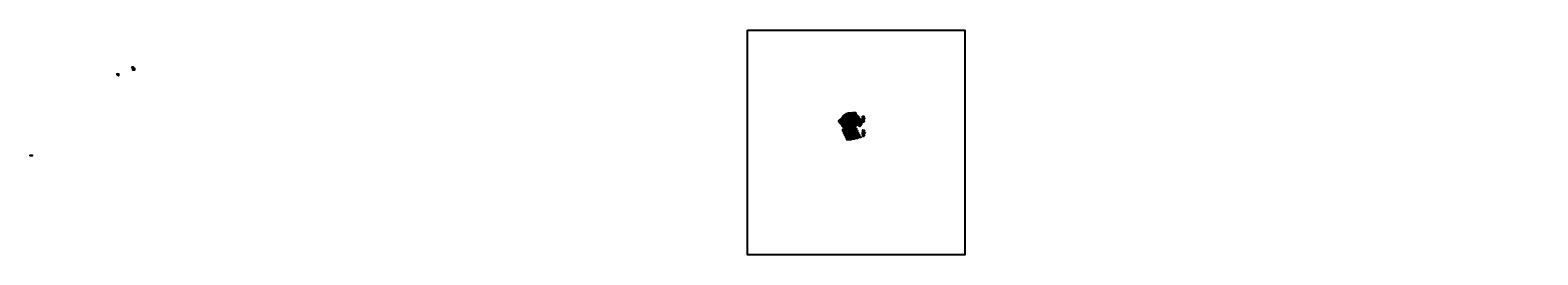
# Model space of a CAD drawing. Units: inches. Extents: x -22704 to 3693, y -325 to 3610.
import ezdxf

# ---------------------------------------------------------------- set-up
doc = ezdxf.new("R2010")
doc.units = ezdxf.units.IN
doc.header["$MEASUREMENT"] = 0
for name, color, linetype in [('0 @ 1 (2)', 7, 'Continuous'), ('OS PT', 7, 'Continuous'), ('text', 250, 'Continuous')]:
    doc.layers.add(name, color=color, linetype=linetype)
doc.layers.add('outline', color=250, linetype='Continuous', lineweight=50)
doc.styles.add('Notes', font='ARIAL.TTF', dxfattribs={"height": 0.125})

# ---------------------------------------------------------------- blocks, each defined once
blk = doc.blocks.new('era11')
at = {"layer": 'OS PT'}
for p, q in [((-2068, 1945), (-2104, 1945)), ((-2104, 1945), (-2104, 1933)), ((-2104, 1933), (-2068, 1933)), ((-2068, 1933), (-2092, 1933)), ((-2092, 1933), (-2092, 1909)), ((-2092, 1909), (-2068, 1909)), ((-2056, 1963), (-2080, 1963)), ((-2080, 1963), (-2080, 1945)), ((-2080, 1945), (-2056, 1945)), ((-2068, 1975), (-2044, 1975)), ((-2068, 1963), (-2068, 1975)), ((-2044, 1963), (-2068, 1963)), ((-2056, 1945), (-2068, 1945)), ((-2068, 1945), (-2068, 1921)), ((-2068, 1921), (-2056, 1921)), ((-2068, 1909), (-2068, 1921)), ((-2068, 1909), (-2044, 1909)), ((-2044, 1963), (-2056, 1963)), ((-2056, 1963), (-2056, 1939)), ((-2056, 1939), (-2044, 1939)), ((-2056, 1921), (-2056, 1939)), ((-2056, 1921), (-2056, 1939)), ((-2056, 1939), (-2032, 1939)), ((-2044, 1921), (-2056, 1921)), ((-2044, 1975), (-2044, 1963)), ((-2044, 1975), (-2020, 1975)), ((-2044, 1951), (-2044, 1963)), ((-2020, 1951), (-2044, 1951)), ((-2044, 1939), (-2044, 1951)), ((-2008, 1951), (-2044, 1951)), ((-2044, 1951), (-2044, 1939)), ((-2044, 1939), (-2008, 1939)), ((-2044, 1909), (-2044, 1921)), ((-2032, 1921), (-2044, 1921)), ((-2044, 1921), (-2044, 1903)), ((-2044, 1921), (-2032, 1921)), ((-2044, 1885), (-2044, 1903)), ((-2032, 1885), (-2044, 1885)), ((-2032, 1939), (-2032, 1921)), ((-2032, 1939), (-2020, 1939)), ((-2032, 1903), (-2032, 1921)), ((-2032, 1921), (-2032, 1885)), ((-2020, 1903), (-2032, 1903)), ((-2020, 1975), (-2020, 1951)), ((-2020, 1939), (-2020, 1903)), ((-2008, 1951), (-2008, 1939))]:
    blk.add_line(p, q, dxfattribs=at)
blk = doc.blocks.new('era22')
at = {"layer": 'OS PT'}
for p, q in [((-1981, 1975), (-1969, 1975)), ((-1981, 1939), (-1981, 1975)), ((-1969, 1939), (-1981, 1939)), ((-1981, 1927), (-1957, 1927)), ((-1981, 1903), (-1981, 1927)), ((-1957, 1903), (-1981, 1903)), ((-1969, 1975), (-1969, 1939)), ((-1969, 1975), (-1951, 1975)), ((-1951, 1951), (-1969, 1951)), ((-1969, 1951), (-1945, 1951)), ((-1969, 1927), (-1969, 1939)), ((-1945, 1927), (-1969, 1927)), ((-1945, 1927), (-1957, 1927)), ((-1957, 1927), (-1957, 1903)), ((-1957, 1927), (-1957, 1903)), ((-1957, 1903), (-1945, 1903)), ((-1951, 1975), (-1951, 1951)), ((-1951, 1975), (-1933, 1975)), ((-1933, 1951), (-1951, 1951)), ((-1945, 1951), (-1945, 1927)), ((-1945, 1939), (-1933, 1939)), ((-1945, 1903), (-1945, 1927)), ((-1933, 1903), (-1945, 1903)), ((-1933, 1975), (-1933, 1951)), ((-1933, 1939), (-1933, 1903))]:
    blk.add_line(p, q, dxfattribs=at)

msp = doc.modelspace()

# ---------------------------------------------------------------- hatches: boundary and pattern name
at = {"ltscale": 3}
h = msp.add_hatch(color=253, dxfattribs=at)
h.paths.add_polyline_path([(-8377, 2133), (-8401, 2133), (-8401, 2121), (-8401, 2109), (-8377, 2109)])
h.paths.add_polyline_path([(-8365, 2109), (-8377, 2109), (-8401, 2109), (-8401, 2097), (-8389, 2097), (-8365, 2097)])
h.paths.add_polyline_path([(-8401, 2109), (-8401, 2121), (-8413, 2121), (-8413, 2097), (-8401, 2097)])
h.paths.add_polyline_path([(-8401, 2133), (-8425, 2133), (-8425, 2121), (-8401, 2121)])
h.paths.add_polyline_path([(-8413, 2121), (-8425, 2121), (-8437, 2121), (-8437, 2103), (-8413, 2103)])
h.paths.add_polyline_path([(-8425, 2103), (-8437, 2103), (-8461, 2103), (-8461, 2091), (-8449, 2091), (-8425, 2091)])
h.paths.add_polyline_path([(-8425, 2091), (-8449, 2091), (-8449, 2067), (-8425, 2067), (-8425, 2079)])
h.paths.add_polyline_path([(-8413, 2097), (-8413, 2103), (-8425, 2103), (-8425, 2079), (-8413, 2079)])
h.paths.add_polyline_path([(-8401, 2079), (-8413, 2079), (-8425, 2079), (-8425, 2067), (-8401, 2067)])
h.paths.add_polyline_path([(-8389, 2097), (-8413, 2097), (-8413, 2079), (-8401, 2079), (-8389, 2079)])
h.paths.add_polyline_path([(-8389, 2079), (-8401, 2079), (-8401, 2067), (-8401, 2043), (-8389, 2043), (-8389, 2061)])
h.paths.add_polyline_path([(-8377, 2097), (-8389, 2097), (-8389, 2079), (-8389, 2061), (-8377, 2061), (-8377, 2073)])
h = msp.add_hatch(color=253, dxfattribs=at)
h.paths.add_polyline_path([(-8365, 2145), (-8377, 2145), (-8377, 2133), (-8377, 2109), (-8365, 2109)])
h.paths.add_polyline_path([(-8347, 2145), (-8365, 2145), (-8365, 2121), (-8347, 2121)])
h.paths.add_polyline_path([(-8329, 2145), (-8347, 2145), (-8347, 2121), (-8329, 2121)])
h.paths.add_polyline_path([(-8341, 2121), (-8347, 2121), (-8365, 2121), (-8365, 2109), (-8365, 2097), (-8341, 2097)])
h.paths.add_polyline_path([(-8353, 2097), (-8365, 2097), (-8377, 2097), (-8377, 2073), (-8353, 2073)])
h.paths.add_polyline_path([(-8341, 2097), (-8353, 2097), (-8353, 2073), (-8341, 2073)])
h.paths.add_polyline_path([(-8329, 2109), (-8341, 2109), (-8341, 2097), (-8341, 2073), (-8329, 2073), (-8329, 2085)])
for color, points in [(254, [(-8408, 1851), (-8408, 1887), (-8420, 1887), (-8420, 1851)]), (253, [(-8384, 1889), (-8408, 1889), (-8408, 1877), (-8384, 1877)]), (252, [(-8365, 1864), (-8365, 1888), (-8383, 1888), (-8383, 1864)]), (254, [(-8347, 1864), (-8383, 1864), (-8383, 1852), (-8347, 1852)]), (254, [(-8334, 1827), (-8334, 1863), (-8346, 1863), (-8346, 1827)]), (253, [(-8310, 1864), (-8334, 1864), (-8334, 1852), (-8310, 1852)]), (254, [(-8297, 1876), (-8297, 1912), (-8309, 1912), (-8309, 1876)]), (252, [(-8291, 1839), (-8291, 1863), (-8309, 1863), (-8309, 1839)]), (253, [(-8272, 1913), (-8296, 1913), (-8296, 1901), (-8272, 1901)]), (252, [(-8254, 1889), (-8254, 1913), (-8272, 1913), (-8272, 1889)]), (254, [(-8236, 1889), (-8272, 1889), (-8272, 1877), (-8236, 1877)]), (254, [(-8096, 2067), (-8132, 2067), (-8132, 2055), (-8096, 2055)]), (253, [(-8108, 2045), (-8132, 2045), (-8132, 2033), (-8108, 2033)]), (252, [(-8132, 2005), (-8108, 2005), (-8108, 2023), (-8132, 2023)]), (254, [(-8446, 1802), (-8446, 1838), (-8458, 1838), (-8458, 1802)]), (253, [(-8421, 1839), (-8445, 1839), (-8445, 1827), (-8421, 1827)]), (254, [(-8409, 1727), (-8409, 1763), (-8421, 1763), (-8421, 1727)]), (252, [(-8402, 1815), (-8402, 1839), (-8420, 1839), (-8420, 1815)]), (254, [(-8384, 1814), (-8420, 1814), (-8420, 1802), (-8384, 1802)]), (253, [(-8385, 1764), (-8409, 1764), (-8409, 1752), (-8385, 1752)]), (254, [(-8372, 1777), (-8372, 1813), (-8384, 1813), (-8384, 1777)]), (252, [(-8366, 1740), (-8366, 1764), (-8384, 1764), (-8384, 1740)]), (254, [(-8348, 1740), (-8384, 1740), (-8384, 1728), (-8348, 1728)]), (253, [(-8347, 1814), (-8371, 1814), (-8371, 1802), (-8347, 1802)]), (254, [(-8336, 1702), (-8336, 1738), (-8348, 1738), (-8348, 1702)]), (252, [(-8329, 1790), (-8329, 1814), (-8347, 1814), (-8347, 1790)]), (254, [(-8311, 1789), (-8347, 1789), (-8347, 1777), (-8311, 1777)]), (253, [(-8311, 1740), (-8335, 1740), (-8335, 1728), (-8311, 1728)]), (254, [(-8298, 1752), (-8298, 1788), (-8310, 1788), (-8310, 1752)]), (252, [(-8292, 1715), (-8292, 1739), (-8310, 1739), (-8310, 1715)]), (254, [(-8274, 1715), (-8310, 1715), (-8310, 1703), (-8274, 1703)]), (254, [(-8273, 1839), (-8309, 1839), (-8309, 1827), (-8273, 1827)]), (253, [(-8274, 1789), (-8298, 1789), (-8298, 1777), (-8274, 1777)]), (254, [(-8261, 1802), (-8261, 1838), (-8273, 1838), (-8273, 1802)]), (252, [(-8255, 1765), (-8255, 1789), (-8273, 1789), (-8273, 1765)]), (254, [(-8237, 1764), (-8273, 1764), (-8273, 1752), (-8237, 1752)]), (253, [(-8236, 1839), (-8260, 1839), (-8260, 1827), (-8236, 1827)]), (254, [(-8224, 1727), (-8224, 1763), (-8236, 1763), (-8236, 1727)]), (252, [(-8217, 1815), (-8217, 1839), (-8235, 1839), (-8235, 1815)]), (254, [(-8199, 1814), (-8235, 1814), (-8235, 1802), (-8199, 1802)]), (253, [(-8200, 1764), (-8224, 1764), (-8224, 1752), (-8200, 1752)]), (252, [(-8181, 1740), (-8181, 1764), (-8199, 1764), (-8199, 1740)]), (254, [(-8163, 1740), (-8199, 1740), (-8199, 1728), (-8163, 1728)]), (254, [(-8092, 1820), (-8128, 1820), (-8128, 1808), (-8092, 1808)]), (253, [(-8104, 1798), (-8128, 1798), (-8128, 1786), (-8104, 1786)]), (252, [(-8128, 1758), (-8104, 1758), (-8104, 1776), (-8128, 1776)]), (254, [(-22704, 1411), (-22668, 1411), (-22668, 1423), (-22704, 1423)])]:
    msp.add_hatch(color=color, dxfattribs=at).paths.add_polyline_path(points)
h = msp.add_hatch(color=251, dxfattribs=at)
h.paths.add_polyline_path([(-8384, 1876), (-8390, 1876), (-8408, 1876), (-8408, 1864), (-8408, 1852), (-8384, 1852)])
h.paths.add_polyline_path([(-8408, 1852), (-8396, 1852), (-8396, 1852), (-8408, 1852)])
h.paths.add_polyline_path([(-8396, 1852), (-8384, 1852), (-8384, 1852), (-8396, 1852)])
h.paths.add_polyline_path([(-8384, 1852), (-8384, 1852), (-8384, 1864), (-8384, 1864)])
h = msp.add_hatch(color=251, dxfattribs=at)
h.paths.add_polyline_path([(-8310, 1851), (-8316, 1851), (-8334, 1851), (-8334, 1839), (-8334, 1827), (-8310, 1827)])
h.paths.add_polyline_path([(-8334, 1827), (-8322, 1827), (-8322, 1827), (-8334, 1827)])
h.paths.add_polyline_path([(-8322, 1827), (-8310, 1827), (-8310, 1827), (-8322, 1827)])
h.paths.add_polyline_path([(-8310, 1827), (-8310, 1827), (-8310, 1839), (-8310, 1839)])
h = msp.add_hatch(color=251, dxfattribs=at)
h.paths.add_polyline_path([(-8272, 1900), (-8278, 1900), (-8296, 1900), (-8296, 1888), (-8296, 1876), (-8272, 1876)])
h.paths.add_polyline_path([(-8296, 1876), (-8284, 1876), (-8284, 1876), (-8296, 1876)])
h.paths.add_polyline_path([(-8284, 1876), (-8272, 1876), (-8272, 1876), (-8284, 1876)])
h.paths.add_polyline_path([(-8272, 1876), (-8272, 1876), (-8272, 1888), (-8272, 1888)])
h = msp.add_hatch(color=251, dxfattribs=at)
h.paths.add_polyline_path([(-8108, 2104), (-8114, 2104), (-8132, 2104), (-8132, 2092), (-8132, 2080), (-8108, 2080)])
h.paths.add_polyline_path([(-8132, 2080), (-8120, 2080), (-8120, 2080), (-8132, 2080)])
h.paths.add_polyline_path([(-8120, 2080), (-8108, 2080), (-8108, 2080), (-8120, 2080)])
h.paths.add_polyline_path([(-8108, 2080), (-8108, 2080), (-8108, 2092), (-8108, 2092)])
h = msp.add_hatch(color=251, dxfattribs=at)
h.paths.add_polyline_path([(-8104, 1856), (-8110, 1856), (-8128, 1856), (-8128, 1844), (-8128, 1832), (-8104, 1832)])
h.paths.add_polyline_path([(-8128, 1832), (-8116, 1832), (-8116, 1832), (-8128, 1832)])
h.paths.add_polyline_path([(-8116, 1832), (-8104, 1832), (-8104, 1832), (-8116, 1832)])
h.paths.add_polyline_path([(-8104, 1832), (-8104, 1832), (-8104, 1844), (-8104, 1844)])
h = msp.add_hatch(color=251, dxfattribs=at)
h.paths.add_polyline_path([(-8421, 1826), (-8427, 1826), (-8445, 1826), (-8445, 1814), (-8445, 1802), (-8421, 1802)])
h.paths.add_polyline_path([(-8445, 1802), (-8433, 1802), (-8433, 1802), (-8445, 1802)])
h.paths.add_polyline_path([(-8433, 1802), (-8421, 1802), (-8421, 1802), (-8433, 1802)])
h.paths.add_polyline_path([(-8421, 1802), (-8421, 1802), (-8421, 1814), (-8421, 1814)])
h = msp.add_hatch(color=251, dxfattribs=at)
h.paths.add_polyline_path([(-8385, 1751), (-8391, 1751), (-8409, 1751), (-8409, 1739), (-8409, 1727), (-8385, 1727)])
h.paths.add_polyline_path([(-8409, 1727), (-8397, 1727), (-8397, 1727), (-8409, 1727)])
h.paths.add_polyline_path([(-8397, 1727), (-8385, 1727), (-8385, 1727), (-8397, 1727)])
h.paths.add_polyline_path([(-8385, 1727), (-8385, 1727), (-8385, 1739), (-8385, 1739)])
h = msp.add_hatch(color=251, dxfattribs=at)
h.paths.add_polyline_path([(-8347, 1801), (-8353, 1801), (-8371, 1801), (-8371, 1789), (-8371, 1777), (-8347, 1777)])
h.paths.add_polyline_path([(-8371, 1777), (-8359, 1777), (-8359, 1777), (-8371, 1777)])
h.paths.add_polyline_path([(-8359, 1777), (-8347, 1777), (-8347, 1777), (-8359, 1777)])
h.paths.add_polyline_path([(-8347, 1777), (-8347, 1777), (-8347, 1789), (-8347, 1789)])
h = msp.add_hatch(color=251, dxfattribs=at)
h.paths.add_polyline_path([(-8311, 1727), (-8317, 1727), (-8335, 1727), (-8335, 1715), (-8335, 1703), (-8311, 1703)])
h.paths.add_polyline_path([(-8335, 1703), (-8323, 1703), (-8323, 1703), (-8335, 1703)])
h.paths.add_polyline_path([(-8323, 1703), (-8311, 1703), (-8311, 1703), (-8323, 1703)])
h.paths.add_polyline_path([(-8311, 1703), (-8311, 1703), (-8311, 1715), (-8311, 1715)])
h = msp.add_hatch(color=251, dxfattribs=at)
h.paths.add_polyline_path([(-8273, 1776), (-8279, 1776), (-8297, 1776), (-8297, 1764), (-8297, 1752), (-8273, 1752)])
h.paths.add_polyline_path([(-8297, 1752), (-8285, 1752), (-8285, 1752), (-8297, 1752)])
h.paths.add_polyline_path([(-8285, 1752), (-8273, 1752), (-8273, 1752), (-8285, 1752)])
h.paths.add_polyline_path([(-8273, 1752), (-8273, 1752), (-8273, 1764), (-8273, 1764)])
h = msp.add_hatch(color=251, dxfattribs=at)
h.paths.add_polyline_path([(-8236, 1826), (-8242, 1826), (-8260, 1826), (-8260, 1814), (-8260, 1802), (-8236, 1802)])
h.paths.add_polyline_path([(-8260, 1802), (-8248, 1802), (-8248, 1802), (-8260, 1802)])
h.paths.add_polyline_path([(-8248, 1802), (-8236, 1802), (-8236, 1802), (-8248, 1802)])
h.paths.add_polyline_path([(-8236, 1802), (-8236, 1802), (-8236, 1814), (-8236, 1814)])
h = msp.add_hatch(color=251, dxfattribs=at)
h.paths.add_polyline_path([(-8200, 1751), (-8206, 1751), (-8224, 1751), (-8224, 1739), (-8224, 1727), (-8200, 1727)])
h.paths.add_polyline_path([(-8224, 1727), (-8212, 1727), (-8212, 1727), (-8224, 1727)])
h.paths.add_polyline_path([(-8212, 1727), (-8200, 1727), (-8200, 1727), (-8212, 1727)])
h.paths.add_polyline_path([(-8200, 1727), (-8200, 1727), (-8200, 1739), (-8200, 1739)])

# ---------------------------------------------------------------- linework, layer by layer
for p, q in [((-8134, 2067), (-8139, 2067)), ((-8134, 2055), (-8139, 2055)), ((-8134, 2045), (-8139, 2045)), ((-8134, 2033), (-8139, 2033)), ((-8134, 2023), (-8139, 2023)), ((-8134, 2005), (-8139, 2005)), ((-8135, 2104), (-8138, 2104)), ((-8135, 2080), (-8138, 2080)), ((-8137, 2104), (-8137, 2080)), ((-8137, 2104), (-8136, 2103)), ((-8137, 2080), (-8136, 2079)), ((-8137, 2066), (-8136, 2068)), ((-8137, 2067), (-8137, 2055)), ((-8137, 2054), (-8136, 2056)), ((-8137, 2044), (-8136, 2046)), ((-8137, 2045), (-8137, 2033)), ((-8137, 2032), (-8136, 2034)), ((-8137, 2022), (-8136, 2024)), ((-8137, 2023), (-8137, 2005)), ((-8137, 2004), (-8136, 2006)), ((-8131, 1856), (-8135, 1856)), ((-8134, 1857), (-8132, 1856)), ((-8133, 2075), (-8131, 2077)), ((-8133, 2051), (-8131, 2053)), ((-8133, 2028), (-8131, 2030)), ((-8133, 2001), (-8131, 2002)), ((-8133, 1856), (-8133, 1832)), ((-8132, 2078), (-8132, 2074)), ((-8132, 2076), (-8108, 2076)), ((-8132, 2054), (-8132, 2050)), ((-8132, 2052), (-8096, 2052)), ((-8132, 2033), (-8132, 2045)), ((-8132, 2031), (-8132, 2027)), ((-8132, 2029), (-8108, 2029)), ((-8132, 2004), (-8132, 2000)), ((-8132, 2002), (-8108, 2002)), ((-8109, 2075), (-8107, 2077)), ((-8109, 2028), (-8107, 2030)), ((-8109, 2001), (-8107, 2002)), ((-8108, 2078), (-8108, 2074)), ((-8108, 2033), (-8108, 2045)), ((-8108, 2031), (-8108, 2027)), ((-8108, 2004), (-8108, 2000)), ((-8097, 2051), (-8095, 2053)), ((-8096, 2054), (-8096, 2050)), ((-8131, 1832), (-8135, 1832)), ((-8130, 1820), (-8135, 1820)), ((-8130, 1808), (-8135, 1808)), ((-8130, 1798), (-8135, 1798)), ((-8130, 1786), (-8135, 1786)), ((-8130, 1776), (-8135, 1776)), ((-8130, 1758), (-8135, 1758)), ((-8134, 1833), (-8132, 1832)), ((-8133, 1819), (-8132, 1821)), ((-8133, 1820), (-8133, 1808)), ((-8133, 1807), (-8132, 1809)), ((-8133, 1797), (-8132, 1799)), ((-8133, 1798), (-8133, 1786)), ((-8133, 1785), (-8132, 1787)), ((-8133, 1775), (-8132, 1777)), ((-8133, 1776), (-8133, 1758)), ((-8133, 1757), (-8132, 1759)), ((-8129, 1828), (-8128, 1829)), ((-8129, 1803), (-8128, 1805)), ((-8129, 1781), (-8128, 1783)), ((-8129, 1753), (-8128, 1755)), ((-8128, 1830), (-8128, 1826)), ((-8128, 1828), (-8104, 1828)), ((-8128, 1806), (-8128, 1802)), ((-8128, 1804), (-8092, 1804)), ((-8128, 1786), (-8128, 1798)), ((-8128, 1784), (-8128, 1780)), ((-8128, 1782), (-8104, 1782)), ((-8128, 1756), (-8128, 1752)), ((-8128, 1754), (-8104, 1754)), ((-8105, 1828), (-8104, 1829)), ((-8105, 1781), (-8104, 1783)), ((-8105, 1753), (-8104, 1755)), ((-8104, 1830), (-8104, 1826)), ((-8104, 1786), (-8104, 1798)), ((-8104, 1784), (-8104, 1780)), ((-8104, 1756), (-8104, 1752)), ((-8093, 1803), (-8092, 1805)), ((-8092, 1806), (-8092, 1802))]:
    msp.add_line(p, q, dxfattribs=at)
at = {"color": 5, "ltscale": 3}
for points in [[(-10143, 3610), (-6340, 3610), (-6340, -325), (-10143, -325)], [(-8464, 1875), (-8464, 1839), (-8476, 1839), (-8476, 1875)], [(-8463, 1864), (-8439, 1864), (-8439, 1876), (-8463, 1876)], [(-8463, 1863), (-8439, 1863), (-8439, 1839), (-8463, 1839)], [(-8439, 1876), (-8439, 1852), (-8421, 1852), (-8421, 1876)], [(-8439, 1851), (-8403, 1851), (-8403, 1839), (-8439, 1839)], [(-8390, 1851), (-8390, 1815), (-8402, 1815), (-8402, 1851)], [(-8389, 1839), (-8365, 1839), (-8365, 1851), (-8389, 1851)], [(-8353, 1900), (-8353, 1864), (-8365, 1864), (-8365, 1900)], [(-8365, 1851), (-8365, 1827), (-8347, 1827), (-8347, 1851)], [(-8352, 1889), (-8328, 1889), (-8328, 1901), (-8352, 1901)], [(-8352, 1888), (-8328, 1888), (-8328, 1864), (-8352, 1864)], [(-8327, 1901), (-8327, 1877), (-8309, 1877), (-8309, 1901)], [(-8327, 1876), (-8291, 1876), (-8291, 1864), (-8327, 1864)], [(-8279, 1875), (-8279, 1839), (-8291, 1839), (-8291, 1875)], [(-8278, 1864), (-8254, 1864), (-8254, 1876), (-8278, 1876)], [(-8278, 1863), (-8254, 1863), (-8254, 1839), (-8278, 1839)], [(-8254, 1876), (-8254, 1852), (-8236, 1852), (-8236, 1876)], [(-8253, 1851), (-8217, 1851), (-8217, 1839), (-8253, 1839)], [(-8427, 1801), (-8427, 1765), (-8439, 1765), (-8439, 1801)], [(-8427, 1790), (-8403, 1790), (-8403, 1802), (-8427, 1802)], [(-8427, 1789), (-8403, 1789), (-8403, 1765), (-8427, 1765)], [(-8391, 1726), (-8391, 1690), (-8403, 1690), (-8403, 1726)], [(-8402, 1801), (-8402, 1777), (-8384, 1777), (-8384, 1801)], [(-8402, 1777), (-8366, 1777), (-8366, 1765), (-8402, 1765)], [(-8391, 1715), (-8367, 1715), (-8367, 1727), (-8391, 1727)], [(-8391, 1714), (-8367, 1714), (-8367, 1690), (-8391, 1690)], [(-8389, 1838), (-8365, 1838), (-8365, 1814), (-8389, 1814)], [(-8354, 1776), (-8354, 1740), (-8366, 1740), (-8366, 1776)], [(-8366, 1727), (-8366, 1703), (-8348, 1703), (-8348, 1727)], [(-8366, 1702), (-8330, 1702), (-8330, 1690), (-8366, 1690)], [(-8365, 1827), (-8329, 1827), (-8329, 1815), (-8365, 1815)], [(-8353, 1765), (-8329, 1765), (-8329, 1777), (-8353, 1777)], [(-8353, 1764), (-8329, 1764), (-8329, 1740), (-8353, 1740)], [(-8316, 1826), (-8316, 1790), (-8328, 1790), (-8328, 1826)], [(-8328, 1777), (-8328, 1753), (-8310, 1753), (-8310, 1777)], [(-8328, 1752), (-8292, 1752), (-8292, 1740), (-8328, 1740)], [(-8316, 1814), (-8292, 1814), (-8292, 1826), (-8316, 1826)], [(-8316, 1813), (-8292, 1813), (-8292, 1789), (-8316, 1789)], [(-8280, 1751), (-8280, 1715), (-8292, 1715), (-8292, 1751)], [(-8291, 1826), (-8291, 1802), (-8273, 1802), (-8273, 1826)], [(-8291, 1802), (-8255, 1802), (-8255, 1790), (-8291, 1790)], [(-8279, 1740), (-8255, 1740), (-8255, 1752), (-8279, 1752)], [(-8279, 1739), (-8255, 1739), (-8255, 1715), (-8279, 1715)], [(-8255, 1752), (-8255, 1728), (-8237, 1728), (-8237, 1752)], [(-8255, 1727), (-8219, 1727), (-8219, 1715), (-8255, 1715)], [(-8242, 1801), (-8242, 1765), (-8254, 1765), (-8254, 1801)], [(-8242, 1790), (-8218, 1790), (-8218, 1802), (-8242, 1802)], [(-8242, 1789), (-8218, 1789), (-8218, 1765), (-8242, 1765)], [(-8217, 1801), (-8217, 1777), (-8199, 1777), (-8199, 1801)], [(-8217, 1777), (-8181, 1777), (-8181, 1765), (-8217, 1765)]]:
    msp.add_lwpolyline(points, close=True, dxfattribs=at)
at = {"ltscale": 3}
for points in [[(-20924, 2945), (-20892, 2945), (-20892, 2961), (-20924, 2961)], [(-20909, 2944), (-20877, 2944), (-20877, 2912), (-20909, 2912)], [(-21188, 2826), (-21164, 2826), (-21164, 2838), (-21188, 2838)], [(-21164, 2838), (-21164, 2814), (-21152, 2814), (-21152, 2838)], [(-8408, 1888), (-8408, 1852), (-8420, 1852), (-8420, 1888)], [(-8408, 1876), (-8384, 1876), (-8384, 1888), (-8408, 1888)], [(-8408, 1876), (-8384, 1876), (-8384, 1852), (-8408, 1852)], [(-8383, 1888), (-8383, 1864), (-8365, 1864), (-8365, 1888)], [(-8383, 1864), (-8347, 1864), (-8347, 1852), (-8383, 1852)], [(-8334, 1863), (-8334, 1827), (-8346, 1827), (-8346, 1863)], [(-8334, 1852), (-8310, 1852), (-8310, 1864), (-8334, 1864)], [(-8334, 1851), (-8310, 1851), (-8310, 1827), (-8334, 1827)], [(-8297, 1913), (-8297, 1877), (-8309, 1877), (-8309, 1913)], [(-8309, 1863), (-8309, 1839), (-8291, 1839), (-8291, 1863)], [(-8296, 1901), (-8272, 1901), (-8272, 1913), (-8296, 1913)], [(-8296, 1900), (-8272, 1900), (-8272, 1876), (-8296, 1876)], [(-8272, 1913), (-8272, 1889), (-8254, 1889), (-8254, 1913)], [(-8272, 1889), (-8236, 1889), (-8236, 1877), (-8272, 1877)], [(-8185, 1977), (-8173, 1977), (-8173, 1941), (-8185, 1941)], [(-8132, 2104), (-8108, 2104), (-8108, 2080), (-8132, 2080)], [(-8132, 2067), (-8096, 2067), (-8096, 2055), (-8132, 2055)], [(-8132, 2033), (-8132, 2045), (-8108, 2045), (-8108, 2033)], [(-8132, 2033), (-8108, 2033), (-8108, 2045), (-8132, 2045)], [(-8132, 2023), (-8108, 2023), (-8108, 2005), (-8132, 2005)], [(-8132, 2023), (-8108, 2023), (-8108, 2005), (-8132, 2005)], [(-8128, 1856), (-8104, 1856), (-8104, 1832), (-8128, 1832)], [(-8446, 1838), (-8446, 1802), (-8458, 1802), (-8458, 1838)], [(-8445, 1827), (-8421, 1827), (-8421, 1839), (-8445, 1839)], [(-8445, 1826), (-8421, 1826), (-8421, 1802), (-8445, 1802)], [(-8409, 1764), (-8409, 1728), (-8421, 1728), (-8421, 1764)], [(-8420, 1839), (-8420, 1815), (-8402, 1815), (-8402, 1839)], [(-8420, 1814), (-8384, 1814), (-8384, 1802), (-8420, 1802)], [(-8409, 1752), (-8385, 1752), (-8385, 1764), (-8409, 1764)], [(-8409, 1751), (-8385, 1751), (-8385, 1727), (-8409, 1727)], [(-8372, 1813), (-8372, 1777), (-8384, 1777), (-8384, 1813)], [(-8384, 1764), (-8384, 1740), (-8366, 1740), (-8366, 1764)], [(-8384, 1740), (-8348, 1740), (-8348, 1728), (-8384, 1728)], [(-8371, 1802), (-8347, 1802), (-8347, 1814), (-8371, 1814)], [(-8371, 1801), (-8347, 1801), (-8347, 1777), (-8371, 1777)], [(-8347, 1814), (-8347, 1790), (-8329, 1790), (-8329, 1814)], [(-8347, 1789), (-8311, 1789), (-8311, 1777), (-8347, 1777)], [(-8335, 1739), (-8335, 1703), (-8347, 1703), (-8347, 1739)], [(-8335, 1727), (-8311, 1727), (-8311, 1739), (-8335, 1739)], [(-8335, 1727), (-8311, 1727), (-8311, 1703), (-8335, 1703)], [(-8298, 1789), (-8298, 1753), (-8310, 1753), (-8310, 1789)], [(-8310, 1739), (-8310, 1715), (-8292, 1715), (-8292, 1739)], [(-8310, 1715), (-8274, 1715), (-8274, 1703), (-8310, 1703)], [(-8309, 1839), (-8273, 1839), (-8273, 1827), (-8309, 1827)], [(-8297, 1777), (-8273, 1777), (-8273, 1789), (-8297, 1789)], [(-8297, 1776), (-8273, 1776), (-8273, 1752), (-8297, 1752)], [(-8273, 1789), (-8273, 1765), (-8255, 1765), (-8255, 1789)], [(-8273, 1764), (-8237, 1764), (-8237, 1752), (-8273, 1752)], [(-8260, 1838), (-8260, 1802), (-8272, 1802), (-8272, 1838)], [(-8260, 1827), (-8236, 1827), (-8236, 1839), (-8260, 1839)], [(-8260, 1826), (-8236, 1826), (-8236, 1802), (-8260, 1802)], [(-8224, 1764), (-8224, 1728), (-8236, 1728), (-8236, 1764)], [(-8235, 1839), (-8235, 1815), (-8217, 1815), (-8217, 1839)], [(-8235, 1814), (-8199, 1814), (-8199, 1802), (-8235, 1802)], [(-8224, 1752), (-8200, 1752), (-8200, 1764), (-8224, 1764)], [(-8224, 1751), (-8200, 1751), (-8200, 1727), (-8224, 1727)], [(-8199, 1764), (-8199, 1740), (-8181, 1740), (-8181, 1764)], [(-8199, 1740), (-8163, 1740), (-8163, 1728), (-8199, 1728)], [(-8128, 1820), (-8092, 1820), (-8092, 1808), (-8128, 1808)], [(-8128, 1786), (-8128, 1798), (-8104, 1798), (-8104, 1786)], [(-8128, 1786), (-8104, 1786), (-8104, 1798), (-8128, 1798)], [(-8128, 1776), (-8104, 1776), (-8104, 1758), (-8128, 1758)], [(-8128, 1776), (-8104, 1776), (-8104, 1758), (-8128, 1758)], [(-22704, 1423), (-22668, 1423), (-22668, 1411), (-22704, 1411)], [(-22668, 1411), (-22704, 1411), (-22704, 1423), (-22668, 1423)]]:
    msp.add_lwpolyline(points, close=True, dxfattribs=at)
at = {"lineweight": 15, "ltscale": 3}
msp.add_lwpolyline([(-21188, 2851), (-21152, 2851), (-21152, 2839), (-21188, 2839)], close=True, dxfattribs=at)
at = {"layer": 'outline'}
for points in [[(-8425, 2133), (-8377, 2133), (-8377, 2109), (-8365, 2109), (-8365, 2097), (-8377, 2097), (-8377, 2061), (-8389, 2061), (-8389, 2043), (-8401, 2043), (-8401, 2067), (-8428, 2067), (-8449, 2067), (-8449, 2091), (-8461, 2091), (-8461, 2103), (-8437, 2103), (-8437, 2121), (-8425, 2121), (-8425, 2133)], [(-8377, 2133), (-8377, 2145), (-8329, 2145), (-8329, 2121), (-8341, 2121), (-8341, 2109), (-8329, 2109), (-8329, 2073), (-8377, 2073), (-8377, 2097), (-8365, 2097), (-8365, 2109), (-8377, 2109), (-8377, 2145)], [(-8305, 2151), (-8257, 2151), (-8257, 2127), (-8245, 2127), (-8245, 2115), (-8257, 2115), (-8257, 2079), (-8269, 2079), (-8269, 2061), (-8281, 2061), (-8281, 2085), (-8308, 2085), (-8329, 2085), (-8329, 2109), (-8341, 2109), (-8341, 2121), (-8317, 2121), (-8317, 2139), (-8305, 2139), (-8305, 2151)], [(-8497, 2055), (-8449, 2055), (-8449, 2031), (-8437, 2031), (-8437, 2019), (-8449, 2019), (-8449, 1983), (-8461, 1983), (-8461, 1965), (-8473, 1965), (-8473, 1989), (-8500, 1989), (-8521, 1989), (-8521, 2013), (-8533, 2013), (-8533, 2025), (-8509, 2025), (-8509, 2043), (-8497, 2043), (-8497, 2055)], [(-8449, 1995), (-8401, 1995), (-8401, 1971), (-8389, 1971), (-8389, 1959), (-8401, 1959), (-8401, 1923), (-8413, 1923), (-8413, 1905), (-8425, 1905), (-8425, 1929), (-8452, 1929), (-8473, 1929), (-8473, 1953), (-8485, 1953), (-8485, 1965), (-8461, 1965), (-8461, 1983), (-8449, 1983), (-8449, 1995)], [(-8449, 2055), (-8449, 2067), (-8401, 2067), (-8401, 2043), (-8413, 2043), (-8413, 2031), (-8401, 2031), (-8401, 1995), (-8449, 1995), (-8449, 2019), (-8437, 2019), (-8437, 2031), (-8449, 2031), (-8449, 2067)], [(-8377, 2073), (-8329, 2073), (-8329, 2049), (-8317, 2049), (-8317, 2037), (-8329, 2037), (-8329, 2001), (-8341, 2001), (-8341, 1983), (-8353, 1983), (-8353, 2007), (-8380, 2007), (-8401, 2007), (-8401, 2031), (-8413, 2031), (-8413, 2043), (-8389, 2043), (-8389, 2061), (-8377, 2061), (-8377, 2073)], [(-8401, 1995), (-8401, 2007), (-8353, 2007), (-8353, 1983), (-8365, 1983), (-8365, 1971), (-8353, 1971), (-8353, 1935), (-8401, 1935), (-8401, 1959), (-8389, 1959), (-8389, 1971), (-8401, 1971), (-8401, 2007)], [(-8329, 2013), (-8281, 2013), (-8281, 1989), (-8269, 1989), (-8269, 1977), (-8281, 1977), (-8281, 1941), (-8293, 1941), (-8293, 1923), (-8305, 1923), (-8305, 1947), (-8332, 1947), (-8353, 1947), (-8353, 1971), (-8365, 1971), (-8365, 1983), (-8341, 1983), (-8341, 2001), (-8329, 2001), (-8329, 2013)], [(-8329, 2073), (-8329, 2085), (-8281, 2085), (-8281, 2061), (-8293, 2061), (-8293, 2049), (-8281, 2049), (-8281, 2013), (-8329, 2013), (-8329, 2037), (-8317, 2037), (-8317, 2049), (-8329, 2049), (-8329, 2085)], [(-8257, 2091), (-8209, 2091), (-8209, 2067), (-8197, 2067), (-8197, 2055), (-8209, 2055), (-8209, 2019), (-8221, 2019), (-8221, 2001), (-8233, 2001), (-8233, 2025), (-8260, 2025), (-8281, 2025), (-8281, 2049), (-8293, 2049), (-8293, 2061), (-8269, 2061), (-8269, 2079), (-8257, 2079), (-8257, 2091)], [(-8281, 2013), (-8281, 2025), (-8233, 2025), (-8233, 2001), (-8245, 2001), (-8245, 1989), (-8233, 1989), (-8233, 1953), (-8281, 1953), (-8281, 1977), (-8269, 1977), (-8269, 1989), (-8281, 1989), (-8281, 2025)], [(-8209, 2031), (-8161, 2031), (-8161, 2007), (-8149, 2007), (-8149, 1995), (-8161, 1995), (-8161, 1959), (-8173, 1959), (-8173, 1941), (-8185, 1941), (-8185, 1965), (-8212, 1965), (-8233, 1965), (-8233, 1989), (-8245, 1989), (-8245, 2001), (-8221, 2001), (-8221, 2019), (-8209, 2019), (-8209, 2031)]]:
    msp.add_lwpolyline(points, dxfattribs=at)

# ---------------------------------------------------------------- block references
at = {"layer": 'text'}
for name, p in [('era11', (-6357, 158)), ('era22', (-6397, 170)), ('era11', (-6237, 176)), ('era11', (-6429, 80)), ('era11', (-6381, 20)), ('era22', (-6469, 92)), ('era11', (-6309, 98)), ('era22', (-6421, 32)), ('era11', (-6261, 38)), ('era22', (-6349, 110)), ('era11', (-6189, 116)), ('era22', (-6301, 50)), ('era11', (-6141, 56))]:
    msp.add_blockref(name, p, dxfattribs=at)

# ---------------------------------------------------------------- texts
at = {"color": 92, "insert": (124, -310), "char_height": 0.538, "attachment_point": 1, "style": 'Notes'}
msp.add_mtext('\\P\\P', dxfattribs=at)
at = {"layer": '0 @ 1 (2)', "ltscale": 3, "attachment_point": 1, "style": 'Notes'}
for s, insert, char_height, width in [('{\\C7;D}', (-8427, 2114), 3, 7.97), ('{\\fArial|b1|i0|c0|p34;\\C7;C}', (-8415, 2130), 3, 7.65), ('{\\fArial|b1|i0|c0|p34;\\C7;A}', (-8391, 2124), 3, 7.65), ('{\\fArial|b1|i0|c0|p34;\\C7;B}', (-8373, 2129), 3, 7.65), ('{\\C7;D}', (-8357, 2135), 3, 7.97), ('{\\fArial|b1|i0|c0|p34;\\C7;A}', (-8355, 2112), 3, 7.65), ('{\\C7;D}', (-8341, 2135), 3, 7.97), ('{\\fArial|b1|i0|c0|p34;\\C7;B}', (-8446, 2099), 3, 7.65), ('{\\fArial|b1|i0|c0|p34;\\C7;A}', (-8439, 2082), 3, 7.65), ('{\\fArial|b1|i0|c0|p34;\\C7;C}', (-8421, 2092), 3, 7.65), ('{\\fArial|b1|i0|c0|p34;\\C7;C}', (-8415, 2076), 3, 7.65), ('{\\fArial|b1|i0|c0|p34;\\C7;C}', (-8409, 2110), 3, 7.65), ('{\\C7;D}', (-8403, 2090), 3, 7.97), ('{\\fArial|b1|i0|c0|p34;\\C7;B}', (-8397, 2063), 3, 7.65), ('{\\fArial|b1|i0|c0|p34;\\C7;B}', (-8386, 2105), 3, 7.65), ('{\\fArial|b1|i0|c0|p34;\\C7;B}', (-8385, 2081), 3, 7.65), ('{\\fArial|b1|i0|c0|p34;\\C7;A}', (-8367, 2088), 3, 7.65), ('{\\fArial|b1|i0|c0|p34;\\C7;C}', (-8348, 2088), 3, 7.65), ('{\\fArial|b1|i0|c0|p34;\\C7;B}', (-8337, 2093), 3, 7.65), ('{\\C7;C}', (-8324, 1859), 3, 7.97), ('{\\C7;D}', (-8301, 1853), 3, 7.97), ('{\\C7;12"}', (-8144, 2063), 4, 7.97), ('{\\C7;12"}', (-8145, 2041), 4, 7.97), ('{\\C7;18"}', (-8144, 2017), 4, 7.97), ('{\\C7;24"}', (-8124, 2001), 4, 7.97), ('{\\C7;24"}', (-8123, 2075), 4, 7.97), ('{\\C7;24"}', (-8124, 2029), 4, 7.97), ('{\\fArial|b1|i0|c0|p34;\\C7;A}', (-8122, 2094), 3, 7.65), ('{\\fArial|b1|i0|c0|p34;\\C7;C}', (-8121, 2041), 3, 7.65), ('{\\C7;D}', (-8122, 2016), 3, 7.97), ('{\\C7;36"}', (-8118, 2051), 4, 7.97), ('{\\fArial|b1|i0|c0|p34;\\C7;B}', (-8117, 2063), 3, 7.65), ('{\\C7;4 PCS- 29% }', (-8104, 2095), 4, 50.16), ('{\\H1.3333x;\\C7;4 PCS- 21%\\H0.75x; }', (-8104, 2017), 3, 50.16), ('{\\C7;5 PCS- 18% }', (-8102, 2041), 4, 50.16), ('{\\C7;6 PCS- 32% }', (-8092, 2062), 4, 50.16), ('{\\C7;B}', (-8342, 1847), 3, 7.97), ('{\\C7;A}', (-8323, 1841), 3, 7.97), ('{\\C7;B}', (-8292, 1834), 3, 7.97), ('{\\C7;12"}', (-8140, 1816), 4, 7.97), ('{\\C7;12"}', (-8140, 1793), 4, 7.97), ('{\\C7;18"}', (-8140, 1769), 4, 7.97), ('{\\C7;24"}', (-8120, 1828), 4, 7.97), ('{\\C7;24"}', (-8120, 1753), 4, 7.97), ('{\\C7;24"}', (-8119, 1781), 4, 7.97), ('{\\fArial|b1|i0|c0|p34;\\C7;A}', (-8118, 1847), 3, 7.65), ('{\\C7;D}', (-8118, 1769), 3, 7.97), ('{\\fArial|b1|i0|c0|p34;\\C7;C}', (-8118, 1793), 3, 7.65), ('{\\C7;36"}', (-8114, 1804), 4, 7.97), ('{\\fArial|b1|i0|c0|p34;\\C7;B}', (-8113, 1816), 3, 7.65), ('{\\C7;1 PCS- 27% }', (-8100, 1847), 4, 50.16), ('{\\C7;1 PCS- 20% }', (-8100, 1769), 4, 50.16), ('{\\H1.3333x;\\C7;1 PCS- 13%\\H0.75x; }', (-8099, 1793), 3, 50.16), ('{\\C7;2 PCS- 40% }', (-8088, 1815), 4, 50.16), ('{\\C7;A}', (-22687, 1418), 3, 7.97), ('{\\fArial|b1|i0|c0|p34;\\C7; }', (3693, 196), 2, 111.51)]:
    msp.add_mtext(s, dxfattribs=dict(at, insert=insert, char_height=char_height, width=width))
at = {"layer": '0 @ 1 (2)', "ltscale": 3, "char_height": 4, "width": 7.97, "attachment_point": 1, "rotation": 270, "style": 'Notes'}
for insert in [(-8145, 2094), (-8141, 1846)]:
    msp.add_mtext('{\\C7;24"}', dxfattribs=dict(at, insert=insert))

doc.saveas('drawing.dxf')
